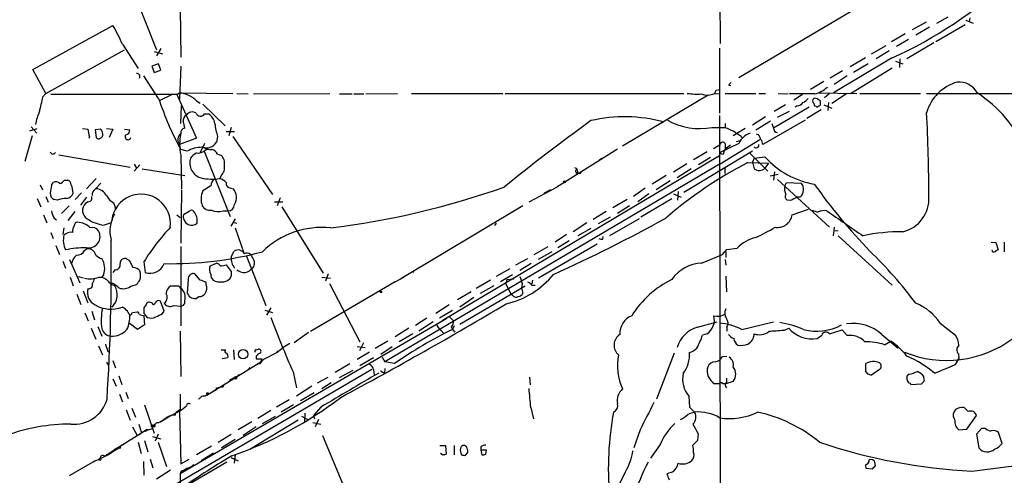
# Model space of a CAD drawing. Extents: x 12 to 327780, y -163231 to 164289.
# Drawn here: x 407 to 554, y 443 to 511 of the extents above; entities that cross this region are included whole.
import ezdxf

# ---------------------------------------------------------------- set-up
doc = ezdxf.new("R2010")
doc.units = 0
doc.header["$MEASUREMENT"] = 0
doc.layers.add('MAIN', color=5, linetype='CONTINUOUS')

msp = doc.modelspace()

# ---------------------------------------------------------------- linework, layer by layer
at = {"layer": 'MAIN'}
for p, q in [((423.5027, 516.8899), (427.736, 506.1373)), ((511.81, 516.3819), (511.8947, 507.0686)), ((431.292, 512.3179), (431.3767, 505.0366)), ((514.6887, 501.9886), (531.7067, 512.0639)), ((540.5967, 509.1853), (542.7133, 510.2859)), ((544.2373, 510.1166), (545.9307, 511.0479)), ((548.5553, 510.5399), (549.656, 510.1166)), ((549.148, 510.8786), (549.0633, 510.2859)), ((409.2787, 503.1739), (421.2167, 509.7779)), ((543.1367, 509.5239), (541.1047, 508.3386)), ((548.4707, 509.8626), (544.068, 507.3226)), ((539.496, 508.5079), (537.464, 507.3226)), ((540.004, 507.6613), (538.226, 506.6453)), ((543.814, 507.1533), (539.75, 504.7826)), ((411.226, 499.6179), (422.9947, 506.1373)), ((422.656, 506.9839), (425.0267, 503.3433)), ((427.3973, 505.8833), (428.6673, 505.5446)), ((428.4133, 506.3066), (427.736, 505.2059)), ((511.81, 506.3913), (511.81, 496.6546)), ((536.6173, 506.7299), (534.416, 505.4599)), ((537.1253, 505.9679), (535.178, 504.7826)), ((537.464, 504.8673), (528.828, 499.7026)), ((533.5693, 504.9519), (531.2833, 503.5973)), ((538.0567, 504.4439), (539.1573, 504.0206)), ((538.734, 504.7826), (538.6493, 503.5126)), ((411.226, 499.6179), (409.2787, 503.1739)), ((428.0747, 504.0206), (427.0587, 503.6819)), ((427.0587, 503.6819), (427.3973, 502.7506)), ((427.3973, 502.7506), (428.4133, 503.0893)), ((428.4133, 503.0893), (428.0747, 504.0206)), ((431.3767, 503.6819), (431.2073, 498.7713)), ((530.1827, 503.0046), (528.32, 501.9039)), ((531.368, 499.6179), (537.5487, 503.4279)), ((533.9927, 504.0206), (531.7913, 502.7506)), ((428.0747, 498.8559), (425.8733, 502.2426)), ((527.3887, 501.3959), (525.3567, 500.2106)), ((530.86, 502.2426), (528.9127, 500.9726)), ((511.302, 500.1259), (511.7253, 500.2106)), ((513.1647, 500.8879), (513.4187, 500.8033)), ((410.8027, 499.1099), (411.226, 499.6179)), ((430.784, 499.4486), (411.988, 499.4486)), ((430.1067, 499.4486), (428.1593, 498.5173)), ((430.784, 499.4486), (431.2073, 499.7026)), ((430.784, 499.4486), (433.7473, 492.9293)), ((431.2073, 499.7026), (439.166, 499.6179)), ((433.7473, 498.5173), (434.2553, 498.1786)), ((439.7587, 499.6179), (441.452, 499.5333)), ((442.214, 499.5333), (453.644, 499.6179)), ((455.0833, 499.5333), (456.946, 499.5333)), ((457.2, 499.5333), (458.724, 499.5333)), ((458.978, 499.5333), (463.7193, 499.6179)), ((465.836, 499.6179), (479.4673, 499.6179)), ((479.806, 499.6179), (506.476, 499.6179)), ((510.1167, 499.3639), (497.332, 491.7439)), ((511.048, 499.6179), (511.81, 499.5333)), ((512.6567, 499.6179), (517.2287, 499.6179)), ((517.652, 499.6179), (518.668, 499.6179)), ((520.5307, 499.6179), (522.0547, 499.5333)), ((526.034, 499.5333), (522.224, 499.5333)), ((524.1713, 499.4486), (522.9013, 498.6019)), ((526.6267, 499.7026), (532.2993, 499.6179)), ((528.1507, 499.5333), (527.4733, 498.9406)), ((530.7753, 499.5333), (528.574, 498.0939)), ((532.7227, 499.6179), (541.782, 499.6179)), ((542.7133, 499.6179), (579.7973, 499.6179)), ((431.3767, 495.1306), (431.4613, 497.7553)), ((434.6787, 498.0093), (437.9807, 494.7919)), ((525.1873, 497.5859), (519.8533, 494.4533)), ((521.6313, 497.9246), (519.938, 496.9086)), ((520.446, 496.0619), (522.224, 496.9933)), ((523.4093, 497.7553), (523.0707, 497.5859)), ((526.9653, 497.1626), (524.8487, 495.8926)), ((525.8647, 498.1786), (525.9493, 497.8399)), ((526.8807, 497.9246), (526.8807, 498.1786)), ((527.3887, 497.9246), (528.574, 497.4166)), ((528.066, 498.2633), (527.9813, 497.0779)), ((434.9327, 496.5699), (435.5253, 496.5699)), ((503.428, 495.3846), (503.0893, 495.1306)), ((511.81, 496.3159), (511.8947, 423.4179)), ((518.668, 496.1466), (516.7207, 494.8766)), ((519.43, 495.4693), (517.2287, 494.1146)), ((524.5947, 495.6386), (518.2447, 491.9979)), ((408.8553, 494.0299), (409.956, 494.3686)), ((409.0247, 494.6226), (409.8713, 493.6913)), ((416.7293, 494.3686), (417.4913, 494.2839)), ((419.4387, 494.2839), (418.592, 494.1993)), ((418.592, 494.1993), (418.7613, 493.0139)), ((420.2853, 494.3686), (421.2167, 494.2839)), ((421.2167, 494.2839), (420.7087, 493.0139)), ((422.9947, 494.2839), (423.7567, 494.1993)), ((438.15, 493.9453), (439.42, 493.9453)), ((438.912, 494.5379), (438.5733, 493.2679)), ((510.7093, 494.5379), (512.6567, 494.5379)), ((512.6567, 495.1306), (512.6567, 494.5379)), ((515.62, 494.3686), (513.842, 493.2679)), ((519.5993, 495.1306), (519.8533, 494.4533)), ((409.194, 493.2679), (408.0933, 489.4579)), ((433.7473, 492.9293), (431.2073, 491.9979)), ((436.88, 493.1833), (436.7107, 492.3366)), ((439.166, 493.1833), (445.0927, 484.5473)), ((511.8947, 489.1193), (517.8213, 492.7599)), ((514.35, 492.4213), (514.858, 492.5906)), ((514.858, 493.3526), (515.112, 493.0139)), ((517.652, 493.4373), (517.3133, 493.5219)), ((432.308, 490.9819), (431.3767, 491.2359)), ((434.9327, 492.1673), (434.2553, 490.8126)), ((434.848, 490.9819), (438.7427, 481.2453)), ((435.0173, 491.1513), (435.356, 491.3206)), ((496.57, 491.3206), (487.5107, 485.6479)), ((506.476, 484.8859), (516.7207, 491.0666)), ((510.8787, 491.4053), (511.8947, 491.9979)), ((514.6887, 492.1673), (511.8947, 490.8126)), ((512.4873, 490.8973), (512.6567, 491.3206)), ((512.6567, 492.0826), (512.6567, 491.3206)), ((513.4187, 491.9133), (512.6567, 491.3206)), ((413.1733, 490.4739), (423.8413, 488.6113)), ((431.3767, 490.3893), (431.4613, 485.3939)), ((436.88, 490.5586), (437.388, 490.3893)), ((511.81, 490.3046), (470.408, 465.6666)), ((494.1993, 489.8813), (493.776, 489.5426)), ((509.9473, 490.8973), (507.9153, 489.7119)), ((510.4553, 490.0506), (508.6773, 488.9499)), ((516.2973, 490.7279), (519.0067, 488.0186)), ((516.9747, 489.9659), (516.7207, 489.3733)), ((516.9747, 489.9659), (518.5833, 490.1353)), ((424.434, 489.0346), (424.7727, 488.4419)), ((425.2807, 488.9499), (424.434, 488.0186)), ((425.6193, 488.3573), (431.9693, 487.3413)), ((511.8947, 489.1193), (461.8567, 459.5706)), ((506.8993, 489.1193), (504.952, 487.8493)), ((507.5767, 488.3573), (505.46, 487.0026)), ((512.572, 488.4419), (512.572, 487.6799)), ((516.0433, 489.2886), (519.0913, 489.2039)), ((516.7207, 489.3733), (516.9747, 488.3573)), ((519.0913, 489.2039), (518.5833, 488.4419)), ((414.02, 486.6639), (414.528, 486.6639)), ((418.7613, 486.9179), (417.322, 485.3939)), ((437.388, 487.3413), (437.2187, 486.9179)), ((490.6433, 487.6799), (490.8127, 487.7646)), ((503.8513, 487.3413), (501.7347, 486.0713)), ((504.444, 486.5793), (502.3273, 485.2246)), ((520.5307, 487.5106), (519.3453, 487.2566)), ((520.0227, 487.9339), (519.8533, 486.6639)), ((520.446, 486.7486), (528.2353, 479.6366)), ((410.3793, 485.9866), (410.718, 485.2246)), ((412.0727, 485.9019), (412.3267, 486.3253)), ((418.592, 485.3093), (419.4387, 486.2406)), ((431.4613, 485.2246), (431.3767, 477.2659)), ((435.864, 485.8173), (434.6787, 485.0553)), ((438.8273, 485.4786), (439.2507, 485.3939)), ((483.362, 483.4466), (487.5107, 485.6479)), ((486.5793, 485.2246), (485.648, 484.7166)), ((500.7187, 485.4786), (498.9407, 484.2086)), ((521.5467, 485.8173), (521.8007, 486.3253)), ((521.8007, 486.3253), (524.002, 486.2406)), ((409.956, 483.9546), (410.464, 482.6846)), ((411.226, 484.2086), (411.5647, 483.3619)), ((412.9193, 483.7006), (412.496, 483.7853)), ((416.56, 484.8013), (415.6287, 483.7853)), ((417.322, 484.1239), (416.3907, 482.9386)), ((420.2853, 484.3779), (420.7933, 483.6159)), ((446.1933, 484.0393), (445.77, 482.8539)), ((485.648, 484.7166), (486.0713, 484.8859)), ((498.0093, 483.7853), (495.8927, 482.5153)), ((501.2267, 484.6319), (499.618, 483.4466)), ((504.698, 483.8699), (500.0413, 481.1606)), ((504.952, 484.6319), (506.0527, 484.1239)), ((505.6293, 484.9706), (505.5447, 483.7006)), ((522.3933, 483.6159), (521.8853, 483.7006)), ((523.8327, 484.1239), (523.4093, 484.1239)), ((414.6973, 482.8539), (413.5967, 481.6686)), ((417.576, 483.4466), (417.1527, 483.1926)), ((445.3467, 483.4466), (446.6167, 483.4466)), ((446.4473, 482.6846), (452.628, 472.7786)), ((482.4307, 482.8539), (464.2273, 471.9319)), ((498.348, 482.8539), (496.57, 481.6686)), ((522.6473, 481.4993), (525.1027, 482.3459)), ((410.8873, 481.4993), (411.3953, 480.3139)), ((412.496, 480.9913), (412.8347, 480.7373)), ((415.544, 482.0073), (414.528, 480.6526)), ((430.784, 481.4993), (431.292, 481.0759)), ((432.6467, 482.0073), (431.8, 481.4993)), ((437.7267, 482.0919), (438.404, 482.0919)), ((439.5047, 480.9066), (438.8273, 479.8059)), ((494.8767, 482.0073), (492.9293, 480.8219)), ((495.4693, 481.1606), (493.6913, 480.1446)), ((499.7873, 480.9066), (495.3847, 478.3666)), ((413.9353, 479.5519), (413.766, 478.5359)), ((419.862, 479.9753), (420.878, 480.3139)), ((439.166, 480.3986), (439.7587, 480.2293)), ((439.5047, 479.5519), (440.8593, 475.6573)), ((478.4513, 480.2293), (478.1973, 479.8906)), ((491.998, 480.3139), (489.966, 478.9593)), ((492.5907, 479.4673), (490.6433, 478.3666)), ((528.9127, 479.6366), (528.7433, 478.3666)), ((411.988, 478.8746), (412.3267, 477.9433)), ((488.95, 478.5359), (487.2567, 477.4353)), ((494.3687, 477.8586), (494.4533, 478.2819)), ((529.5053, 479.1286), (528.828, 479.0439)), ((529.5053, 478.3666), (537.5487, 471.0006)), ((412.75, 476.9273), (413.258, 475.5726)), ((416.9833, 476.1653), (417.322, 476.4193)), ((431.3767, 476.7579), (431.3767, 464.9046)), ((484.124, 475.5726), (486.2407, 476.7579)), ((484.8013, 472.1013), (493.522, 477.1813)), ((489.3733, 477.6046), (487.68, 476.5886)), ((512.2333, 475.5726), (512.9107, 476.3346)), ((512.9107, 476.3346), (514.4347, 476.5039)), ((552.3653, 477.4353), (553.0427, 477.3506)), ((553.0427, 477.3506), (553.3813, 476.2499)), ((554.3127, 477.4353), (554.3127, 475.9959)), ((414.782, 474.8106), (416.306, 471.3393)), ((423.7567, 474.6413), (423.3333, 474.8953)), ((438.912, 475.2339), (439.3353, 476.0806)), ((441.198, 475.3186), (444.0767, 467.9526)), ((481.4147, 474.0486), (483.1927, 474.9799)), ((486.7487, 475.9959), (484.7167, 474.8106)), ((509.1007, 474.3026), (512.2333, 475.5726)), ((512.6567, 474.8106), (512.7413, 473.9639)), ((512.7413, 475.9959), (512.7413, 475.1493)), ((413.766, 474.5566), (414.1893, 473.5406)), ((421.5553, 473.2866), (421.2167, 472.8633)), ((425.8733, 474.4719), (426.0427, 472.8633)), ((435.7793, 473.8793), (436.7107, 474.3026)), ((438.15, 474.0486), (438.912, 473.0326)), ((480.4833, 473.4559), (478.4513, 472.2706)), ((483.7007, 474.2179), (482.0073, 473.2019)), ((414.8667, 472.1859), (415.29, 470.9159)), ((416.052, 472.2706), (416.814, 472.1013)), ((419.1847, 472.1859), (419.608, 472.1859)), ((419.862, 472.5246), (419.608, 472.1859)), ((432.4773, 471.8473), (432.308, 469.8153)), ((434.2553, 471.7626), (433.4933, 472.6939)), ((452.4587, 472.1859), (453.7287, 472.0166)), ((453.39, 472.6939), (452.9667, 471.5933)), ((463.3807, 471.5086), (464.6507, 472.1859)), ((466.1747, 473.0326), (466.0053, 472.8633)), ((480.9067, 472.5246), (479.1287, 471.5086)), ((480.06, 471.8473), (479.8907, 471.1699)), ((480.06, 471.8473), (481.076, 471.9319)), ((512.7413, 472.3553), (512.826, 469.9846)), ((420.878, 471.1699), (421.5553, 470.9159)), ((423.926, 470.8313), (424.7727, 471.0853)), ((430.8687, 470.8313), (429.8527, 470.8313)), ((435.1867, 471.0853), (435.1867, 471.3393)), ((463.3807, 471.5086), (450.7653, 464.0579)), ((453.5593, 471.2546), (458.1313, 462.5339)), ((473.0327, 465.1586), (482.7693, 470.9159)), ((477.6047, 471.7626), (475.488, 470.4926)), ((478.1127, 470.9159), (476.0807, 469.7306)), ((479.8907, 471.1699), (480.6527, 469.6459)), ((482.346, 471.2546), (482.2613, 470.5773)), ((482.2613, 470.5773), (482.4307, 469.8153)), ((483.87, 471.7626), (483.7853, 471.1699)), ((483.7853, 471.0006), (484.2933, 471.0006)), ((415.8827, 469.6459), (416.4753, 468.1219)), ((416.814, 470.1539), (417.4913, 468.3759)), ((474.726, 469.9846), (472.694, 468.7993)), ((475.1493, 469.1379), (473.0327, 467.6986)), ((480.9067, 469.4766), (480.6527, 469.6459)), ((426.212, 468.1219), (425.8733, 467.6139)), ((427.0587, 468.3759), (426.72, 468.4606)), ((428.9213, 467.1059), (428.3287, 468.6299)), ((430.276, 467.9526), (431.3767, 467.8679)), ((444.8387, 467.6139), (444.1613, 466.5133)), ((471.424, 468.0373), (469.4767, 466.7673)), ((417.068, 466.8519), (417.576, 465.6666)), ((418.084, 467.1059), (418.5073, 465.8359)), ((424.18, 466.9366), (424.942, 467.0213)), ((425.196, 466.5979), (425.8733, 466.4286)), ((425.8733, 466.7673), (426.3813, 466.1746)), ((425.8733, 466.4286), (425.958, 465.0739)), ((428.6673, 466.7673), (428.9213, 467.1059)), ((471.0853, 466.0053), (431.292, 442.8066)), ((443.9073, 467.2753), (445.0927, 466.9366)), ((468.122, 466.0899), (466.4287, 464.9893)), ((471.932, 467.1906), (469.9847, 466.0899)), ((471.5087, 466.2593), (472.1013, 465.6666)), ((417.9993, 464.5659), (418.6767, 462.9573)), ((419.0153, 464.8199), (419.608, 463.3806)), ((424.942, 464.3966), (423.672, 465.3279)), ((425.958, 465.0739), (424.942, 464.3966)), ((465.4127, 464.5659), (463.3807, 463.2959)), ((469.0533, 465.4973), (466.9367, 464.1426)), ((471.7627, 464.8199), (471.932, 464.3966)), ((472.186, 464.9046), (471.932, 464.3966)), ((508.508, 464.7353), (511.4713, 465.4973)), ((512.9107, 464.7353), (512.9107, 464.1426)), ((515.112, 464.3966), (519.8533, 465.4973)), ((521.3773, 464.2273), (522.1393, 464.5659)), ((544.7453, 465.3279), (547.0313, 463.5499)), ((431.292, 464.1426), (431.3767, 457.3693)), ((448.31, 462.4493), (450.4267, 463.9733)), ((466.0053, 463.7193), (463.9733, 462.5339)), ((470.2387, 464.2273), (470.662, 463.8039)), ((471.932, 464.3966), (472.2707, 463.9733)), ((509.9473, 463.7193), (509.27, 463.5499)), ((526.3727, 463.0419), (527.05, 463.5499)), ((528.2353, 463.7193), (530.098, 464.3119)), ((530.098, 464.3119), (530.86, 463.4653)), ((536.0247, 463.6346), (538.48, 461.6026)), ((419.1, 461.9413), (419.6927, 460.5866)), ((457.708, 461.8566), (458.8933, 461.6873)), ((458.6393, 462.3646), (458.0467, 461.1793)), ((462.28, 462.6186), (460.4173, 461.5179)), ((461.264, 460.6713), (462.9573, 461.8566)), ((536.448, 462.1106), (537.3793, 462.6186)), ((420.4547, 461.1793), (420.7933, 460.8406)), ((437.388, 461.3486), (438.0653, 461.3486)), ((438.404, 460.1633), (437.5573, 459.9939)), ((439.2507, 461.3486), (439.3353, 459.9093)), ((442.6373, 461.3486), (442.976, 461.4333)), ((442.6373, 460.4173), (442.6373, 459.9939)), ((445.8547, 461.0099), (443.738, 459.9093)), ((445.8547, 461.1793), (445.6853, 460.9253)), ((459.5707, 461.0099), (457.708, 459.9093)), ((460.1633, 460.1633), (458.1313, 458.9779)), ((461.4333, 460.2479), (461.8567, 459.5706)), ((505.0367, 460.8406), (502.412, 453.9826)), ((512.2333, 460.3326), (512.9107, 460.4173)), ((547.4547, 460.7559), (547.5393, 459.9939)), ((420.2853, 459.4859), (420.624, 458.8933)), ((421.2167, 459.7399), (421.64, 458.6393)), ((435.2713, 454.5753), (443.3147, 459.5706)), ((441.706, 458.7239), (441.452, 458.3853)), ((443.23, 459.2319), (442.8067, 459.2319)), ((443.484, 459.9939), (443.3147, 459.5706)), ((456.6073, 459.2319), (454.406, 457.9619)), ((463.296, 459.3166), (461.8567, 459.5706)), ((533.654, 458.1313), (533.654, 459.3166)), ((547.0313, 459.1473), (547.5393, 459.9939)), ((459.9093, 458.3853), (416.8987, 433.2393)), ((422.148, 457.4539), (422.5713, 456.1839)), ((439.5047, 457.2846), (438.658, 456.7766)), ((438.658, 456.7766), (439.5047, 457.2846)), ((439.5047, 457.2846), (439.166, 457.0306)), ((448.1407, 458.0466), (448.6487, 455.6759)), ((451.7813, 456.4379), (453.39, 457.2846)), ((455.0833, 457.1999), (457.1153, 458.3006)), ((460.1633, 458.3853), (460.248, 457.6233)), ((461.1793, 458.2159), (461.772, 457.8773)), ((461.8567, 458.5546), (461.772, 457.8773)), ((483.4467, 457.2846), (483.5313, 456.0993)), ((512.826, 457.1153), (512.826, 456.5226)), ((533.9927, 457.7079), (533.654, 458.1313)), ((535.686, 458.3853), (534.5007, 457.5386)), ((540.0887, 457.7079), (539.8347, 457.4539)), ((542.29, 457.1153), (542.29, 457.3693)), ((421.2167, 457.0306), (421.7247, 455.9299)), ((436.7107, 455.6759), (437.2187, 455.7606)), ((437.642, 455.7606), (437.2187, 455.7606)), ((439.5893, 457.0306), (439.166, 457.0306)), ((450.9347, 455.9299), (448.6487, 454.4059)), ((453.8133, 456.4379), (452.4587, 455.5066)), ((511.81, 456.2686), (511.048, 456.2686)), ((512.7413, 456.2686), (512.318, 456.2686)), ((513.842, 456.6073), (512.7413, 456.2686)), ((540.258, 456.3533), (540.3427, 456.1839)), ((540.3427, 456.1839), (541.9513, 456.2686)), ((422.2327, 454.7446), (422.656, 453.5593)), ((423.164, 454.9986), (423.5027, 454.0673)), ((435.0173, 454.4059), (435.5253, 454.9139)), ((435.2713, 454.9139), (435.5253, 454.9139)), ((435.5253, 454.9139), (435.2713, 454.5753)), ((451.2733, 454.9139), (449.2413, 453.7286)), ((507.238, 454.4059), (507.3227, 452.7973)), ((425.958, 453.1359), (427.3973, 448.9026)), ((447.548, 453.8979), (445.6853, 452.7973)), ((448.2253, 453.1359), (446.3627, 452.0353)), ((452.2893, 452.7973), (451.1887, 451.5273)), ((483.616, 452.7126), (484.0393, 451.0193)), ((507.3227, 452.7973), (508.0847, 452.0353)), ((548.894, 452.1199), (548.3013, 452.7126)), ((423.2487, 452.3739), (423.8413, 450.8499)), ((424.0953, 452.6279), (424.6033, 451.2733)), ((430.022, 451.6119), (428.4133, 450.5959)), ((430.022, 451.6119), (431.2073, 452.2046)), ((430.022, 451.6119), (430.6993, 451.9506)), ((431.292, 452.4586), (430.6993, 451.9506)), ((431.2073, 452.2046), (431.3767, 444.3306)), ((444.8387, 452.2893), (442.8913, 451.1039)), ((443.5687, 450.3419), (445.516, 451.4426)), ((449.4107, 451.4426), (450.342, 450.9346)), ((449.9187, 451.8659), (449.834, 450.5959)), ((451.1887, 451.5273), (451.358, 451.0193)), ((547.0313, 452.4586), (546.7773, 452.0353)), ((548.7247, 449.4953), (550.164, 451.5273)), ((424.18, 449.8339), (424.8573, 448.5639)), ((425.1113, 450.2573), (425.5347, 448.9026)), ((427.482, 450.1726), (427.0587, 449.8339)), ((427.482, 449.8339), (427.0587, 449.8339)), ((427.1433, 450.0879), (427.482, 450.1726)), ((441.96, 450.5959), (439.928, 449.4106)), ((442.6373, 449.8339), (440.69, 448.5639)), ((448.9027, 450.8499), (441.706, 446.4473)), ((451.104, 450.5113), (452.2893, 450.2573)), ((451.9507, 450.9346), (451.4427, 449.8339)), ((425.5347, 448.9026), (422.402, 446.9553)), ((424.8573, 448.5639), (426.3813, 449.4953)), ((424.8573, 448.5639), (425.3653, 448.8179)), ((425.958, 449.2413), (427.228, 449.5799)), ((426.212, 449.1566), (425.958, 449.2413)), ((427.1433, 448.3946), (428.4133, 448.0559)), ((427.99, 448.7333), (427.5667, 447.7173)), ((436.9647, 447.5479), (438.912, 448.7333)), ((452.5433, 448.5639), (456.184, 439.8433)), ((499.9567, 449.4106), (499.0253, 446.7013)), ((508.5927, 448.8179), (508.508, 447.8019)), ((547.5393, 449.4106), (548.7247, 449.4953)), ((550.926, 449.5799), (550.164, 448.7333)), ((550.164, 448.7333), (550.5027, 446.7013)), ((551.5187, 449.5799), (550.926, 449.5799)), ((553.974, 447.3786), (553.466, 448.9873)), ((422.9947, 447.2939), (421.386, 446.3626)), ((422.0633, 446.7013), (422.402, 446.9553)), ((425.0267, 447.5479), (425.45, 445.8546)), ((425.958, 447.8019), (426.466, 446.1086)), ((427.99, 447.5479), (429.26, 443.9073)), ((435.9487, 446.9553), (433.7473, 445.6853)), ((439.5047, 447.9713), (437.4727, 446.7013)), ((470.0693, 447.0399), (470.916, 447.0399)), ((470.916, 447.0399), (471.0007, 445.7699)), ((472.186, 447.0399), (472.186, 445.6853)), ((474.0487, 446.8706), (473.71, 447.0399)), ((476.1653, 446.8706), (476.1653, 446.3626)), ((502.92, 447.2093), (501.4807, 445.1773)), ((508.508, 447.8019), (507.8307, 447.1246)), ((419.9467, 445.4313), (421.386, 446.3626)), ((420.0313, 445.4313), (420.37, 445.7699)), ((422.2327, 446.6166), (422.0633, 446.7013)), ((436.2873, 445.9393), (434.4247, 444.7539)), ((439.5047, 445.6853), (439.3353, 444.4153)), ((470.4927, 445.6006), (470.154, 445.8546)), ((473.8793, 445.6006), (474.218, 446.0239)), ((476.1653, 446.3626), (476.3347, 445.6853)), ((477.012, 446.3626), (476.1653, 446.3626)), ((476.9273, 445.7699), (477.012, 446.3626)), ((418.592, 444.7539), (414.6973, 442.5526)), ((418.2533, 444.5846), (418.5073, 444.7539)), ((425.7887, 444.6693), (425.8733, 442.6373)), ((426.8047, 445.0079), (427.228, 443.7379)), ((438.2347, 444.5846), (430.4453, 440.0126)), ((431.3767, 444.3306), (432.6467, 445.0079)), ((438.8273, 445.2619), (439.928, 444.7539)), ((533.5693, 444.1613), (533.654, 443.6533)), ((535.0933, 444.0766), (535.0087, 444.5846)), ((549.4867, 443.2299), (562.5253, 444.9233)), ((429.8527, 443.3993), (427.736, 442.0446)), ((431.3767, 443.1453), (431.292, 442.8066)), ((431.292, 442.8066), (431.292, 432.6466)), ((504.8673, 443.1453), (503.936, 442.8066)), ((533.654, 443.6533), (534.5853, 443.5686))]:
    msp.add_line(p, q, dxfattribs=at)
for centre, radius in [((164020.0531, 528.7715), 163760.2111), ((488.6748, 486.4312), 0.1496), ((461.264, 469.9846), 0.1197), ((440.682, 460.6877), 0.6946), ((440.0126, 457.5387), 0.0846), ((419.3116, 444.9656), 0.1338)]:
    msp.add_circle(centre, radius, dxfattribs=at)
for centre, radius, start, end in [((509.8007, 565.949), 67.054, 294.365304, 312.763638), ((402.6973, 498.4701), 21.6987, 23.101683, 31.407911), ((424.8464, 502.1564), 0.4312, 324.16115, 99.840197), ((598.0214, 416.3948), 119.7487, 134.893867, 135.123016), ((549.1122, 494.9124), 6.6546, 105.934161, 164.065839), ((547.5885, 498.336), 2.9907, 27.190507, 95.81868), ((384.2099, 542.1994), 133.8752, 341.453843, 341.683013), ((524.6503, 504.2856), 4.9497, 286.233673, 310.986755), ((-139.7634, 625.0063), 564.7769, 346.890596, 347.119785), ((473.217, 513.8922), 47.5807, 198.42223, 208.43531), ((430.6861, 495.2716), 4.4615, 46.675634, 83.291364), ((508.5077, 511.2191), 11.7008, 262.517608, 272.905003), ((509.9824, 501.6912), 2.3311, 247.775483, 297.201498), ((523.452, 500.0833), 1.9897, 293.83384, 321.91135), ((526.034, 498.5172), 0.3787, 116.558284, 243.434949), ((526.0764, 498.2634), 0.6292, 42.268789, 109.661787), ((526.4319, 498.2463), 0.4539, 351.421795, 75.960695), ((539.3006, 482.9052), 20.0503, 24.019416, 56.904757), ((416.2842, 494.0217), 6.6489, 154.266236, 171.875991), ((433.0621, 495.8529), 1.0018, 53.160989, 146.857206), ((523.3249, 498.8556), 1.1035, 274.386361, 327.538365), ((527.1818, 499.4145), 1.9996, 231.948346, 246.132064), ((441.9594, 624.7437), 152.6261, 303.578069, 303.807272), ((432.8374, 495.4586), 1.1245, 123.100765, 183.773066), ((429.7165, 494.3392), 2.2557, 2.899444, 27.610188), ((434.3201, 496.9484), 0.7201, 204.080445, 328.28981), ((434.3115, 494.7634), 2.1764, 9.713345, 56.10257), ((702.6448, 207.4449), 356.5523, 126.094989, 128.715735), ((497.6621, 473.2417), 22.8813, 75.404588, 102.805354), ((508.8466, 504.0918), 9.7338, 240.278117, 281.032415), ((311.0579, 484.2078), 231.9941, 0.000198, 3.096422), ((422.4706, 494.8534), 5.0118, 186.524767, 199.465337), ((418.7357, 493.6319), 0.9588, 3.551733, 42.844497), ((423.016, 494.1639), 0.7415, 281.51299, 2.736234), ((432.1257, 493.7131), 0.7565, 101.930783, 188.092616), ((446.2662, 496.2433), 9.8724, 186.471449, 198.056514), ((640.2661, 790.6479), 322.4365, 246.686244, 246.915397), ((683.6826, 747.7026), 305.2797, 236.196642, 236.425815), ((520.5539, 494.4683), 0.7008, 181.226528, 261.142566), ((417.4492, 493.1408), 0.2991, 315, 8.168025), ((419.0961, 493.241), 0.4046, 214.14965, 309.604292), ((419.2203, 493.445), 0.5327, 284.534455, 27.536644), ((423.5027, 493.1494), 0.4445, 139.634972, 342.249926), ((432.0028, 492.7274), 1.0793, 125.455605, 222.52186), ((438.93, 491.9979), 7.7227, 167.976803, 192.022472), ((517.27, 491.0019), 2.8322, 108.272457, 155.701874), ((348.4814, 408.4286), 189.3282, 26.45046, 26.679656), ((516.7201, 491.913), 1.527, 3.187323, 33.684864), ((434.5549, 487.0206), 4.5542, 89.508079, 119.562461), ((433.973, 492.1673), 1.457, 261.088501, 315.786958), ((435.1657, 493.3076), 1.8248, 251.742775, 327.851502), ((435.9204, 493.0842), 1.8517, 234.610514, 273.495464), ((435.723, 489.9801), 1.2936, 26.565051, 76.120598), ((512.2866, 491.9419), 0.3959, 20.815178, 171.867851), ((517.2952, 491.8649), 0.3808, 212.680077, 20.443335), ((412.2969, 490.9683), 0.4, 190.225404, 337.089212), ((435.066, 489.269), 2.3554, 162.790504, 254.200622), ((435.1864, 488.019), 3.0674, 117.979423, 140.602432), ((436.3399, 489.1933), 1.5903, 348.09724, 48.770691), ((512.191, 490.8549), 0.2993, 188.124688, 8.143638), ((528.1239, 498.7201), 12.8344, 221.981439, 260.24499), ((436.3401, 488.5373), 1.5901, 311.223889, 11.904247), ((489.9659, 487.8704), 0.7037, 344.292832, 68.832127), ((490.6646, 488.0609), 0.3817, 160.563296, 266.800181), ((543.7001, 435.1371), 60.8053, 117.054768, 131.05188), ((517.7246, 489.4335), 1.3117, 235.131079, 310.891718), ((412.9191, 487.4262), 1.3391, 288.441714, 325.299975), ((414.2259, 485.9081), 0.8139, 5.534773, 68.212969), ((436.0442, 494.3009), 7.4758, 257.488733, 279.038967), ((437.332, 485.7183), 1.4713, 130.728008, 176.141889), ((436.3005, 484.4467), 2.6363, 45.447218, 69.616929), ((490.9714, 487.8704), 0.1907, 213.690068, 19.441701), ((426.4923, 483.2363), 14.6639, 169.526566, 174.206206), ((412.7305, 485.6155), 0.8166, 41.435426, 119.635229), ((411.7344, 484.6659), 3.556, 0.816936, 21.802307), ((419.0011, 484.5615), 0.8524, 118.681808, 192.438404), ((418.6006, 483.5019), 1.8988, 27.473254, 85.145145), ((437.0487, 483.8618), 2.6536, 153.270792, 202.323057), ((438.8767, 486.2124), 0.7354, 171.169134, 266.148614), ((437.4585, 484.0746), 2.2254, 331.810144, 36.358061), ((439.5938, 597.7275), 119.0179, 276.820704, 289.660385), ((523.2406, 485.3968), 1.7453, 166.058505, 209.126348), ((522.8534, 485.2673), 1.5055, 310.579416, 40.277255), ((595.5863, 535.4648), 85.3758, 215.348065, 224.072044), ((412.8552, 484.6681), 0.9531, 177.08326, 247.859223), ((414.5791, 478.5001), 5.459, 92.313892, 107.701087), ((414.2401, 485.0497), 1.1015, 276.181077, 342.397417), ((417.576, 483.997), 0.5503, 270, 22.613458), ((420.3023, 482.3713), 1.3379, 358.912209, 68.470555), ((425.45, 480.187), 4.3898, 352.873527, 172.876117), ((522.2047, 484.2047), 0.5968, 144.96787, 237.641471), ((649.9212, 229.8301), 284.0257, 116.450478, 116.679625), ((537.9697, 483.9099), 5.0911, 283.48978, 3.363553), ((418.1685, 482.1484), 1.4568, 134.210147, 238.472369), ((432.9853, 481.7533), 0.4234, 36.867191, 143.124688), ((435.7794, 483.5314), 1.3653, 209.749566, 277.122934), ((436.9806, 485.1342), 3.1324, 250.766235, 283.779385), ((438.4105, 483.1046), 1.0128, 269.632253, 355.395626), ((527.0916, 485.7722), 3.8886, 247.614976, 261.874899), ((527.431, 480.1022), 2.0259, 79.159872, 116.028765), ((415.2185, 482.6701), 3.1985, 190.414759, 211.659608), ((420.4656, 485.2689), 5.3279, 234.961375, 263.494973), ((426.1618, 478.9916), 5.3597, 151.074978, 194.06243), ((432.332, 481.1727), 0.6243, 148.453829, 224.227622), ((432.9147, 481.0404), 1.0737, 196.397671, 245.958401), ((431.4636, 480.5142), 2.3855, 353.140724, 38.749459), ((390.8762, 685.8173), 233.8759, 294.268606, 298.861496), ((520.4621, 481.8159), 2.208, 260.753113, 351.756136), ((1461.858, 1834.9211), 1643.9552, 235.3772891, 235.606469), ((417.6213, 478.8104), 2.4168, 153.451912, 178.477846), ((416.0521, 479.8059), 0.5987, 98.142282, 171.868545), ((415.8274, 477.6186), 2.7835, 43.991289, 87.119092), ((418.2111, 478.5784), 1.0454, 31.756151, 111.379055), ((451.4203, 458.9033), 29.9171, 136.129897, 148.641448), ((432.9958, 481.415), 1.4509, 249.061721, 305.192922), ((452.439, 466.9445), 12.6732, 84.159128, 134.421042), ((503.0573, 508.3608), 33.4033, 295.103274, 300.692357), ((416.9647, 477.6855), 3.1247, 165.81344, 207.350662), ((414.9938, 477.3923), 1.4973, 81.879639, 134.986471), ((417.5999, 478.2757), 1.7256, 257.870226, 29.620919), ((494.2419, 479.0872), 1.2351, 247.839382, 275.892458), ((518.3961, 472.8545), 5.3862, 102.517731, 137.34749), ((538.9157, 451.4475), 27.5129, 89.496859, 101.924974), ((417.2513, 462.5785), 14.0101, 90.057254, 102.624266), ((417.5206, 475.2573), 1.1788, 11.280384, 99.698836), ((124.9297, 473.2298), 296.0666, 356.27259, 0.86305), ((439.9095, 475.1927), 1.0574, 26.065828, 122.890525), ((552.7887, 476.2923), 0.3413, 187.135426, 299.734472), ((553.4236, 475.6997), 0.5518, 94.396316, 147.536771), ((417.1557, 473.9259), 2.0696, 130.99737, 169.512657), ((415.9518, 476.5944), 1.1171, 262.08677, 337.412879), ((419.8319, 476.4981), 1.5346, 221.169066, 261.610647), ((417.1583, 473.4857), 2.8694, 340.43093, 31.381197), ((423.0173, 474.2686), 0.7019, 63.241457, 184.142618), ((430.1915, 524.9768), 50.7748, 268.566519, 285.275556), ((441.0001, 474.9375), 2.109, 171.920996, 221.478547), ((441.276, 475.0756), 0.7156, 43.997695, 125.615867), ((653.7379, 602.1602), 246.8725, 210.848186, 211.077349), ((486.7883, 427.3827), 67.9984, 36.985368, 45.738529), ((421.5824, 474.0418), 0.7557, 267.94485, 13.475385), ((169.9907, 347.1233), 284.0036, 26.450469, 26.679634), ((424.1657, 472.1573), 1.4713, 40.728008, 86.141889), ((426.7213, 475.1572), 2.3922, 253.520304, 336.879721), ((437.0409, 473.3256), 1.3777, 156.303948, 211.326067), ((436.3714, 473.2012), 1.1525, 36.041628, 72.877899), ((437.3038, 476.0785), 2.1992, 269.986974, 292.629685), ((441.1761, 475.1689), 2.3563, 233.019707, 258.094435), ((440.7931, 474.2596), 1.4001, 265.777058, 320.619894), ((441.3194, 474.2885), 1.0725, 301.219372, 24.067715), ((509.4074, 468.5776), 5.7332, 93.066521, 145.228051), ((417.7968, 475.8353), 3.9044, 257.974016, 290.822265), ((630.0344, 386.9347), 227.997, 158.08868, 158.317839), ((418.7192, 469.7732), 2.5712, 32.902051, 69.777011), ((422.7825, 472.44), 2.5884, 344.82875, 15.169113), ((433.2611, 471.9396), 0.7892, 72.889799, 186.716199), ((436.8495, 472.5124), 0.9902, 174.384402, 229.217958), ((437.6633, 472.8837), 1.3792, 265.592055, 311.284406), ((437.8123, 472.7216), 1.1591, 311.036657, 341.577556), ((608.2119, 472.6939), 169.3002, 179.885375, 180.114592), ((477.1042, 480.599), 12.7206, 283.044278, 321.090825), ((736.1689, 556.435), 267.7345, 198.322042, 198.551232), ((511.1938, 458.5974), 14.7565, 116.116531, 147.947657), ((419.5762, 469.9529), 2.1536, 165.48691, 242.806736), ((417.6692, 470.9921), 0.5302, 250.39633, 19.59349), ((417.9152, 465.6391), 6.504, 49.398323, 61.21244), ((419.0874, 469.6041), 2.7949, 317.016797, 27.992656), ((422.7877, 472.4493), 1.9783, 251.133672, 305.127263), ((255.6617, 598.4539), 211.7104, 323.014196, 323.243324), ((430.7845, 469.4762), 1.6446, 124.513368, 168.100396), ((430.9362, 470.3823), 0.4541, 14.057665, 98.549485), ((430.53, 469.2226), 1.5264, 340.559549, 56.308891), ((433.7688, 469.4558), 2.3575, 53.027543, 78.09094), ((433.9069, 470.5574), 1.3844, 323.328758, 22.415478), ((437.2187, 473.4421), 1.9629, 238.828497, 279.933074), ((482.8544, 470.3238), 1.1509, 36.018589, 72.906421), ((428.1594, 469.2015), 1.1869, 309.931649, 31.140091), ((432.0119, 469.3498), 0.5517, 4.376403, 57.539959), ((433.4791, 470.3092), 1.2971, 225.006247, 255.517013), ((433.4511, 469.8008), 0.8041, 248.370598, 322.142514), ((434.1731, 470.3517), 1.048, 265.232726, 323.657111), ((481.4108, 469.796), 0.5968, 212.358529, 305.024269), ((481.6747, 470.1177), 0.8142, 275.539741, 338.198591), ((421.002, 472.4039), 4.9875, 241.104955, 289.367518), ((427.32, 465.7922), 7.8226, 167.16986, 189.647034), ((422.317, 466.5974), 1.1522, 36.039438, 72.889228), ((637.5231, 467.1906), 211.6502, 179.885408, 180.114592), ((426.6522, 468.012), 0.4537, 81.405541, 165.982133), ((427.3127, 468.3759), 0.254, 180, 0), ((428.0747, 468.1218), 0.5681, 63.43946, 153.425927), ((429.768, 468.7994), 0.9875, 210.967737, 300.959776), ((431.3674, 468.5052), 0.6373, 270.836047, 19.1827), ((128.9945, 1060.4738), 688.4533, 298.2877701, 300.6512153), ((513.8882, 466.79), 1.3206, 150.284179, 216.455127), ((538.1093, 460.8934), 7.9813, 33.752785, 67.95704), ((421.5955, 465.6229), 2.3374, 22.391335, 44.986134), ((419.8296, 466.1981), 3.9397, 332.789099, 4.588882), ((423.4606, 467.2327), 0.778, 292.371723, 337.628278), ((424.6459, 466.5558), 0.5517, 4.376403, 57.539959), ((426.9169, 467.7071), 1.6234, 250.735771, 296.896511), ((301.1593, 720.5133), 283.9812, 296.45046, 296.679643), ((576.082, 514.7575), 139.9468, 200.313259, 203.905659), ((499.7637, 463.7805), 2.8587, 112.131905, 182.92546), ((508.4541, 465.8244), 2.5809, 305.34903, 13.538734), ((511.4917, 468.3034), 1.9478, 254.25986, 303.684357), ((512.0868, 465.3182), 1.0092, 324.721022, 42.908025), ((421.0859, 464.9162), 1.5406, 196.397516, 265.413029), ((471.1698, 465.5819), 1.6438, 191.887581, 235.496863), ((471.1152, 465.5699), 0.9908, 310.805138, 5.600693), ((509.8629, 460.3324), 4.6067, 107.104649, 162.895351), ((510.9411, 455.9276), 9.4404, 63.780203, 84.718973), ((518.0915, 449.2555), 16.38, 67.572547, 80.53647), ((525.5958, 467.5256), 4.5505, 220.572479, 279.830156), ((526.3402, 471.744), 7.6146, 254.77636, 298.840759), ((531.6236, 458.6423), 6.6553, 48.601321, 97.322991), ((421.1242, 466.2774), 2.9013, 266.808996, 319.589344), ((504.2558, 399.5656), 72.4423, 116.500181, 124.430957), ((497.96, 462.0475), 1.9038, 123.520616, 230.118517), ((496.3694, 468.0014), 13.647, 332.03845, 340.962418), ((514.7317, 464.8631), 1.9912, 218.095812, 246.153792), ((515.5208, 463.2908), 1.6134, 188.874409, 231.62915), ((515.1432, 463.792), 1.8329, 299.411051, 357.726881), ((517.7389, 466.0761), 2.4776, 252.034546, 305.453534), ((527.4518, 370.9038), 93.521, 93.724174, 95.076822), ((527.6908, 463.2975), 0.6887, 37.763356, 158.50138), ((531.3094, 460.5677), 2.9322, 42.10965, 98.815985), ((545.7127, 476.2259), 16.4692, 247.504093, 306.819801), ((544.4926, 461.857), 3.0514, 3.17306, 33.696838), ((674.2776, 546.3597), 267.7345, 198.322042, 198.551232), ((452.5922, 453.457), 10.1213, 119.341071, 131.734285), ((506.7377, 463.1087), 2.2604, 284.999014, 318.218902), ((514.8999, 465.5415), 3.5361, 263.821204, 288.865351), ((533.6544, 453.1382), 9.3972, 72.705771, 91.034733), ((531.1656, 453.5495), 10.9936, 38.660948, 55.582981), ((548.0343, 461.3551), 0.8337, 126.424539, 225.952574), ((438.2407, 461.1248), 0.2843, 128.087058, 268.790557), ((437.8115, 460.375), 0.6292, 340.338213, 47.731211), ((442.6373, 461.1369), 0.2116, 90, 216.875312), ((443.569, 459.7394), 1.1522, 107.110772, 143.960562), ((443.0221, 461.1023), 0.3342, 308.46437, 97.928861), ((504.2929, 458.8933), 7.7411, 167.36482, 205.9444), ((502.6241, 460.6174), 4.7087, 323.135943, 3.749241), ((511.0134, 460.9188), 1.3535, 275.056838, 334.334263), ((512.5137, 459.1033), 1.3606, 347.490833, 57.272364), ((532.2373, 443.4884), 18.521, 50.977164, 66.06933), ((443.0607, 671.6437), 211.6502, 269.885381, 270.114592), ((444.4998, 458.8088), 1.3384, 124.692175, 161.57182), ((459.1944, 458.2432), 0.9793, 8.343583, 67.402188), ((512.2706, 458.2308), 2.3119, 165.527384, 238.073951), ((511.2519, 458.2225), 1.3534, 95.052994, 154.338079), ((512.3919, 457.708), 1.8205, 322.799644, 37.197849), ((534.7616, 457.1609), 2.4236, 67.578717, 117.194127), ((535.305, 458.8933), 0.635, 306.869898, 53.130102), ((522.5533, 515.0267), 61.0056, 290.480747, 293.655847), ((439.6105, 457.1788), 0.1496, 261.859073, 135), ((1726.5896, -1703.6325), 2504.8015, 120.3509512, 120.5801372), ((510.1424, 456.9312), 3.8487, 167.066865, 221.006108), ((491.9242, 330.6308), 133.8594, 71.45383, 71.683027), ((540.526, 457.0881), 0.7821, 152.114535, 249.961818), ((539.4111, 461.8567), 4.2038, 279.275896, 297.600096), ((539.9196, 455.4224), 3.0674, 39.397568, 62.020577), ((541.9515, 456.8613), 0.4232, 323.116564, 36.883436), ((436.3861, 455.5772), 0.3393, 253.071082, 16.912762), ((522.3916, 413.61), 94.6529, 153.327125, 153.556335), ((512.064, 456.1627), 0.2752, 22.632677, 157.367323), ((513.2707, 456.0992), 0.614, 136.405547, 223.587694), ((457.4457, 541.1129), 119.7487, 314.885409, 315.114592), ((1002.7915, 453.6016), 571.5006, 179.885408, 180.114592), ((432.8335, 455.8926), 2.2387, 301.442183, 312.293487), ((434.8056, 453.8134), 0.6292, 70.338213, 137.731211), ((350.6213, 454.7446), 84.6502, 359.885409, 0.114591), ((420.1972, 500.0709), 57.7033, 289.013808, 307.409885), ((396.4475, 446.4719), 87.3916, 4.09502, 5.989775), ((498.663, 453.8133), 2.1538, 128.168731, 193.642664), ((415.4594, 455.3218), 5.0899, 264.270926, 344.745474), ((241.2153, 706.5856), 317.5006, 306.755306, 306.984489), ((432.5731, 452.9689), 0.3498, 46.019308, 180.376725), ((495.48, 453.0407), 1.1217, 296.318334, 13.644746), ((1516.9919, -56.567), 1135.9463, 153.3203596, 153.5495381), ((548.0475, 450.6797), 2.0487, 82.883656, 119.73725), ((430.5346, 449.3518), 2.2601, 90.116614, 135.54675), ((431.0991, 451.6449), 0.5701, 79.05867, 183.318654), ((540.0945, 443.7254), 44.893, 169.332771, 185.177871), ((504.422, 454.3437), 3.7433, 294.393918, 314.995671), ((592.2491, 197.8737), 267.7345, 108.322042, 108.551232), ((506.8408, 451.3059), 1.442, 313.350585, 30.386573), ((508.6643, 445.9667), 6.0962, 58.935019, 95.455658), ((513.2386, 461.0438), 9.9582, 261.751913, 295.226143), ((513.0008, 431.0846), 21.4247, 50.212748, 77.924948), ((547.7514, 451.5697), 1.0797, 154.453148, 221.812468), ((549.2765, 451.2826), 0.9206, 15.414507, 114.55213), ((415.0026, 422.0943), 28.163, 90.104366, 109.970279), ((427.101, 449.9609), 0.1339, 71.578587, 251.578587), ((427.9477, 449.9609), 0.4827, 74.745922, 195.254078), ((555.4979, 239.0308), 246.8296, 120.851159, 121.080342), ((511.6096, 443.4428), 9.4708, 133.242398, 156.565719), ((524.7046, 458.2687), 18.6792, 205.39746, 210.39472), ((548.2709, 450.5535), 1.357, 167.383261, 237.375636), ((510.9616, 407.006), 94.6529, 153.327125, 153.556335), ((552.4162, 450.5963), 1.356, 228.554901, 267.84872), ((552.7039, 448.1968), 1.098, 46.047932, 107.961359), ((411.7336, 461.0215), 17.6543, 292.860228, 307.178216), ((506.9623, 404.476), 94.6305, 153.3271, 153.556364), ((473.5782, 446.5978), 0.4613, 73.399492, 177.664214), ((472.8624, 446.1931), 1.3661, 352.885388, 29.730836), ((477.0122, 445.6), 1.527, 93.187323, 123.684864), ((504.5676, 446.3202), 3.3608, 354.942015, 13.848109), ((553.7974, 528.1906), 85.07, 251.433938, 267.095442), ((552.3902, 448.2988), 1.8318, 285.29188, 329.843082), ((419.7297, 445.1878), 0.3876, 38.916045, 194.219102), ((516.0055, 317.3584), 149.5149, 121.001316, 124.709807), ((513.0742, 318.6779), 133.8752, 108.317001, 108.54617), ((474.3657, 446.3626), 1.274, 168.499553, 212.116938), ((473.7099, 446.5305), 0.9452, 243.402419, 280.324365), ((476.5042, 446.6161), 0.9461, 259.679445, 296.565051), ((490.3726, 447.499), 8.5708, 329.471446, 351.809109), ((506.9749, 445.6056), 1.0292, 311.825847, 23.980011), ((551.7678, 447.7329), 1.6324, 219.194822, 312.629038), ((431.4745, 446.1245), 2.6362, 290.383071, 314.552782), ((533.6796, 427.8537), 36.5871, 152.78768, 161.710694), ((503.4498, 444.8594), 2.2243, 309.589543, 348.482944), ((506.2954, 446.3067), 2.0052, 250.599113, 312.934689), ((533.4213, 444.8879), 0.7415, 281.51299, 2.736234), ((534.416, 444.3306), 0.6448, 23.197424, 113.197424), ((407.8393, 570.8226), 179.6055, 314.885409, 315.114591), ((558.8746, 189.4195), 283.9586, 116.450451, 116.679652), ((477.8267, 451.6436), 21.665, 328.585591, 336.904788), ((715.7931, 527.0634), 227.997, 201.688003, 201.917172)]:
    msp.add_arc(centre, radius, start, end, dxfattribs=at)

doc.saveas('drawing.dxf')
